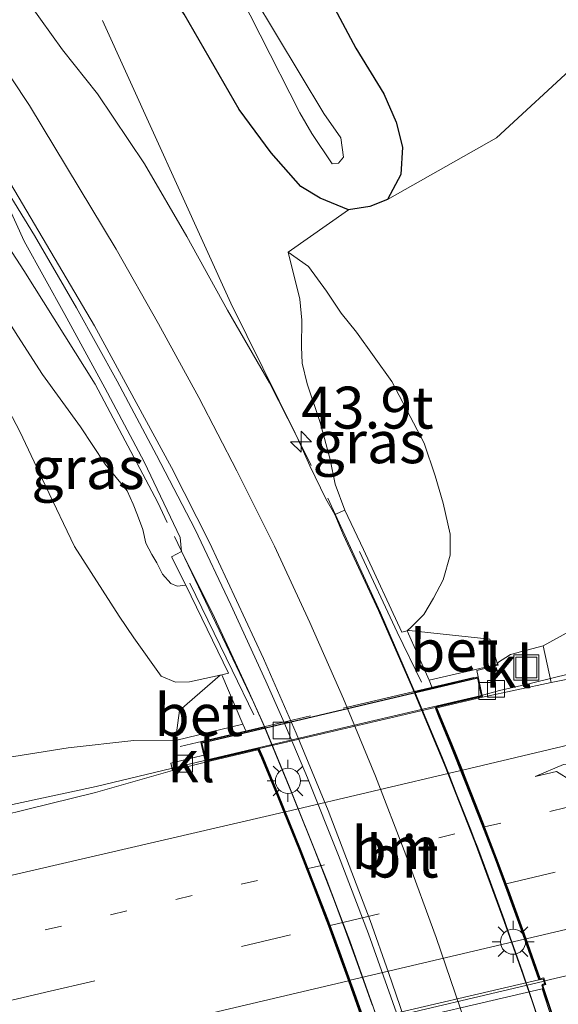
# Model space of a CAD drawing. Units: metres. Extents: x 249999 to 260000, y 574999 to 581250.
# Drawn here: x 255955 to 255987, y 577095 to 577153 of the extents above; entities that cross this region are included whole.
import ezdxf
from ezdxf.enums import TextEntityAlignment as Align

# ---------------------------------------------------------------- set-up
doc = ezdxf.new("R2010")
doc.units = ezdxf.units.M
for name, pattern in [('IE-TERREINAFSCHEIDING', [10, 8, -2]), ('VW-1-3_STREEP', [4, 1, -3]), ('VW-3-9_STREEP', [12, 3, -9])]:
    doc.linetypes.add(name, pattern=pattern)
doc.layers.get('0').update_dxf_attribs({"lineweight": 25})
for name, color, linetype, lineweight in [('B-ME-AM-KILOMETR-S-B1', 7, 'Continuous', 18), ('B-ME-BV-GELEIDECONSTRUCTIE-BARRIER-L-B1', 213, 'BV-STEPBARRIER', 18), ('B-ME-BV-GELEIDECONSTRUCTIE-GELEIDERAIL-L-B1', 213, 'BV-GELEIDERAIL', 18), ('B-ME-BV-GELEIDECONSTRUCTIE-GELEIDERAIL-L-B2', 213, 'BV-GELEIDERAIL', 18), ('B-ME-GW-KRUINLIJN-L-B1', 93, 'Continuous', 18), ('B-ME-GW-TEENLIJN-L-B1', 93, 'Continuous', 18), ('B-ME-IE-GRASLAND-GV-B6', 93, 'Continuous', 18), ('B-ME-IE-INRICHTINGSELEMENT-S-B1', 253, 'Continuous', 18), ('B-ME-IE-MEUBILAIR_WEGMEUBILAIR-LICHTMAST-S-B1', 8, 'Continuous', 18), ('B-ME-IE-TERREINAFSCHEIDING-RASTERHEKWERK-L-B1', 8, 'IE-TERREINAFSCHEIDING', 18), ('B-ME-IE-TERREINAFSCHEIDING-RASTERHEKWERK-L-B2', 8, 'IE-TERREINAFSCHEIDING', 18), ('B-ME-KW-LANDHOOFD-GV-B6', 173, 'Continuous', 18), ('B-ME-MW-MUUR-GV-B6', 8, 'IE-TERREINAFSCHEIDING-KUNSTMATIG', 18), ('B-ME-OG-WATER-GV-B6', 153, 'Continuous', 18), ('B-ME-VH-VERH_SOORT-BETON-OVERIG-GV-B6', 8, 'IE-TERREINAFSCHEIDING-NATUURLIJK-HOUTWAL', 18), ('B-ME-VH-VERH_SOORT-BITUMEN-GV-B6', 8, 'IE-TERREINAFSCHEIDING-NATUURLIJK-HOUTWAL', 18), ('B-ME-VH-VERH_SOORT-BITUMEN-GV-B7', 8, 'Continuous', 18), ('B-ME-VH-VERH_SOORT-KLINKERS-GV-B6', 8, 'IE-TERREINAFSCHEIDING-NATUURLIJK-HOUTWAL', 18), ('B-ME-VV-KOLK-S-B1', 8, 'Continuous', 18), ('B-ME-VW-MARKERING-13STREEP-045-L-B1', 255, 'VW-1-3_STREEP', 18), ('B-ME-VW-MARKERING-13STREEP-045-L-B2', 255, 'VW-1-3_STREEP', 18), ('B-ME-VW-MARKERING-39STREEP-015-L-B1', 255, 'VW-3-9_STREEP', 18), ('B-ME-VW-MARKERING-39STREEP-015-L-B2', 255, 'VW-3-9_STREEP', 18), ('B-ME-VW-MARKERING-PIJLRE750-S-B1', 7, 'Continuous', 18), ('B-ME-VW-MARKERING-STREEP-015-L-B1', 7, 'Continuous', 18), ('B-ME-VW-MARKERING-STREEP-015-L-B2', 7, 'Continuous', 18)]:
    doc.layers.add(name, color=color, linetype=linetype, lineweight=lineweight)
doc.layers.add('B-ME-GW-INSTEEKWATERGANG-L-B1', color=10, linetype='Continuous')
doc.layers.add('B-ME-KW-TUNNEL-GV-B7', color=10, linetype='Continuous')
doc.styles.add('NLCS-ISO', font='NLCS-ISO.TTF')
doc.linetypes.add('BV-GELEIDERAIL', pattern='A,10,-3,[108,NLCS.SHX,S=1,R=0,X=0,Y=0],-3', length=16)
doc.linetypes.add('BV-STEPBARRIER', pattern='A,1,-1,[16,NLCS.SHX,S=1,R=0,X=-1,Y=0],1', length=3)
doc.linetypes.add('IE-TERREINAFSCHEIDING-KUNSTMATIG', pattern='A,4,[82,NLCS.SHX,S=0.75,R=90,X=0,Y=0],4,-2', length=10)
doc.linetypes.add('IE-TERREINAFSCHEIDING-NATUURLIJK-HOUTWAL', pattern='A,7,-1.5,[67,NLCS.SHX,S=0.75,R=45,X=0,Y=0],-1.5,7,-1.5,[70,NLCS.SHX,S=0.75,R=0,X=0,Y=0],-1.5', length=20)

# ---------------------------------------------------------------- blocks, each defined once
blk = doc.blocks.new('hecto')
for p, q in [((0, 0.625), (-0.625, 0)), ((0, -0.625), (0, 0.625)), ((-0.625, 0), (0.625, 0)), ((0.625, 0), (0, -0.625))]:
    blk.add_line(p, q)
blk = doc.blocks.new('pijlr')
for p, q in [((0, 0, 0.1), (5.45, 0, 0.1)), ((5.45, -0.75, 0.1), (4.7, 0, 0.1)), ((6.2, -0.75, 0.1), (5.45, 0, 0.1)), ((4, -0.75, 0.1), (5.45, -0.75, 0.1)), ((5.7, -1.05, 0.1), (4, -0.75, 0.1)), ((7.5, -0.75, 0.1), (5.7, -1.05, 0.1)), ((7.5, -0.75, 0.1), (6.2, -0.75, 0.1))]:
    blk.add_line(p, q)
blk = doc.blocks.new('lantaarnpaal')
for p, q in [((0, 0.75), (0, 1.25)), ((-0.884, 0.884), (-0.53, 0.53)), ((0.53, 0.53), (0.884, 0.884)), ((-0.75, 0), (-1.25, 0)), ((0.75, 0), (1.25, 0)), ((-0.53, -0.53), (-0.884, -0.884)), ((0.53, -0.53), (0.884, -0.884)), ((0, -0.75), (0, -1.25))]:
    blk.add_line(p, q)
blk.add_circle((0, 0), 0.75)
blk = doc.blocks.new('kolk')
blk.add_lwpolyline([(-0.5, -0.5), (0.5, -0.5), (0.5, 0.5), (-0.5, 0.5)], close=True)
blk = doc.blocks.new('put')
for p, q in [((0.75, 0.75), (-0.75, 0.75)), ((-0.75, 0.75), (-0.75, -0.75)), ((0.75, -0.75), (0.75, 0.75)), ((-0.75, -0.75), (0.75, -0.75))]:
    blk.add_line(p, q)
blk.add_lwpolyline([(-0.625, 0.625), (0.625, 0.625), (0.625, -0.625), (-0.625, -0.625)], close=True)

msp = doc.modelspace()

# ---------------------------------------------------------------- linework, layer by layer
at = {"layer": 'B-ME-BV-GELEIDECONSTRUCTIE-BARRIER-L-B1'}
for points in [[(255995.6861, 577055.8556, 0.1146), (255994.7318, 577060.7641, 0.0691), (255993.7178, 577065.6617, 0.0635), (255992.6564, 577070.5469, 0.0085), (255991.4828, 577075.4122, -0.0296), (255990.1912, 577080.2481, -0.0517), (255988.835, 577085.0597, -0.0533), (255987.3864, 577089.8459, -0.058), (255985.8244, 577094.6055, -0.0533), (255984.1859, 577099.3297, -0.0485), (255982.4603, 577104.0203, -0.0154), (255980.6283, 577108.6773, 0.0219), (255978.7196, 577113.2991, 0.0559), (255976.7277, 577117.8882, 0.1024), (255973.6035, 577124.7326, 0.1638)], [(255986.7145, 577053.7756, -0.1143), (255985.8259, 577059.0366, -0.1674), (255984.3361, 577066.3486, -0.2169), (255983.3581, 577070.6201, -0.2533), (255981.7187, 577076.9501, -0.2781), (255980.1133, 577082.6515, -0.294), (255978.3354, 577088.4098, -0.2966), (255977.364, 577091.3646, -0.2947), (255974.9027, 577098.3056, -0.2689), (255973.5017, 577102.044, -0.2554), (255970.5975, 577109.245, -0.1777), (255969.9029, 577110.9051, -0.163), (255969.1682, 577112.5653, -0.1483), (255964.4426, 577122.4425, -0.0274)]]:
    msp.add_polyline3d(points, dxfattribs=at)
at = {"layer": 'B-ME-BV-GELEIDECONSTRUCTIE-GELEIDERAIL-L-B1'}
for p, q in [((255967.8133, 577136.3662, 0.064), (255960.1605, 577153.2121, -0.4167)), ((255972.5964, 577126.6833, 0.0216), (255967.8133, 577136.3662, 0.064))]:
    msp.add_line(p, q, dxfattribs=at)
for points in [[(255948.3804, 577149.1928, -0.479), (255955.4599, 577138.304, -0.1825), (255959.7233, 577131.5345, 0.0176)], [(255986.5418, 577095.9426, 5.4154), (256011.5412, 577101.8073, 4.9186), (256031.8753, 577106.7671, 4.6513), (256053.8839, 577112.3102, 4.4176), (256063.8171, 577114.6795, 4.3225), (256065.7543, 577115.1047, 4.3033), (256073.9381, 577116.5059, 4.1984), (256087.4738, 577118.9116, 4.112), (256092.3272, 577119.9499, 4.087), (256106.4533, 577123.5163, 3.9475), (256112.3991, 577125.2633, 3.8454), (256117.2678, 577126.795, 3.7559), (256129.4598, 577130.9255, 3.6586), (256159.8923, 577138.6816, 3.3121), (256188.5611, 577146.0384, 3.1113)], [(255964.0157, 577123.2816, -0.19), (255963.4586, 577124.4607, -0.1389), (255959.7233, 577131.5345, 0.0176)], [(255982.7549, 577112.9704, 5.059), (255983.8446, 577113.2602, 5.0558), (255985.5787, 577113.6626, 5.0684), (255987.2715, 577114.0768, 5.0483), (255989.1069, 577114.5058, 4.9973), (255990.8155, 577114.9101, 4.9734), (255992.6504, 577115.355, 4.9818), (255995.9994, 577116.2393, 4.8935), (255999.7036, 577117.1528, 4.8549), (256006.8188, 577118.8302, 4.7652), (256010.2982, 577119.6538, 4.7435), (256028.326, 577123.9516, 4.5159), (256037.4322, 577126.0649, 4.4011), (256049.8639, 577128.5218, 4.2697)], [(255843.8457, 577084.7556, 6.4562), (255862.3975, 577087.6724, 6.3147), (255874.8614, 577089.6777, 6.2664), (255885.6463, 577091.591, 6.1878), (255894.5121, 577093.2859, 6.1112), (255897.999, 577093.9698, 6.1266), (255899.8481, 577094.3521, 6.0765), (255903.3549, 577095.0627, 6.0314), (255905.1924, 577095.4432, 6.039), (255907.0569, 577095.8441, 5.9948), (255910.6078, 577096.588, 5.951), (255912.4008, 577096.9807, 5.9477), (255924.9104, 577099.7188, 5.8089), (255935.3289, 577102.0712, 5.7008), (255947.9671, 577104.9466, 5.5487), (255955.0602, 577106.5263, 5.4438), (255959.7728, 577107.5262, 5.3839), (255966.3156, 577109.1063, 5.2893)]]:
    msp.add_polyline3d(points, dxfattribs=at)
at = {"layer": 'B-ME-BV-GELEIDECONSTRUCTIE-GELEIDERAIL-L-B2'}
msp.add_line((255975.5527, 577093.3498, 5.5904), (255986.4931, 577095.9312, 5.4154), dxfattribs=at)
msp.add_polyline3d([(255966.3156, 577109.1063, 5.2893), (255975.7617, 577111.3352, 5.169), (255982.7549, 577112.9704, 5.059)], dxfattribs=at)
at = {"layer": 'B-ME-GW-INSTEEKWATERGANG-L-B1'}
msp.add_polyline3d([(255953.136, 577185.948, -0.087), (255959.939, 577176.19, -0.102), (255964.418, 577169.329, -0.159), (255972.098, 577157.502, -0.114), (255975.267, 577151.569, -0.171), (255976.943, 577148.841, -0.179), (255977.669, 577147.142, -0.246), (255978.042, 577145.663, -0.279), (255977.958, 577144.035, -0.093), (255977.155, 577142.54, -0.129), (255976.101, 577142.118, -0.317), (255974.838, 577141.924, -0.546), (255973.141, 577142.61, -0.756), (255971.983, 577143.321, -0.691), (255970.207, 577145.317, -0.755), (255968.3, 577147.896, -0.609), (255965.03, 577153.591, -0.509), (255960.687, 577159.995, -0.373), (255958.711, 577163.168, -0.269), (255956.054, 577166.746, -0.121), (255952.571, 577171.591, -0.077), (255950.081, 577175.001, -0.056), (255947.509, 577178.69, -0.064), (255940.236, 577188.808, -0.213)], dxfattribs=at)
at = {"layer": 'B-ME-GW-KRUINLIJN-L-B1'}
for points in [[(256111.5868, 577167.8185, 0.1379), (256117.928, 577167.3096, 0.1379), (256121.374, 577165.001, 1.374), (256122.617, 577159.327, 1.647), (256124.113, 577154.018, 2.044), (256123.826, 577151.877, 2.125), (256119.078, 577148.892, 2.334), (256111.701, 577146.723, 2.463), (256104.367, 577144.869, 2.568), (256101.868, 577144.315, 2.623), (256088.756, 577141.286, 2.628), (256078.158, 577138.747, 2.768), (256055.31, 577132.922, 3.14), (256041.043, 577130.634, 3.239), (256032.129, 577127.778, 3.467), (256023.056, 577124.238, 3.673), (256013.379, 577121.963, 3.834), (256003.4, 577119.893, 3.896), (255996.95, 577118.814, 3.851), (255993.677, 577118.18, 3.931), (255991.034, 577117.806, 4.033), (255989.46, 577117.38, 4.117), (255988.037, 577116.797, 4.151), (255986.433, 577115.92, 4.365)], [(255967.171, 577114.169, 2.994), (255965.332, 577113.782, 3.099), (255964.505, 577113.763, 3.09), (255963.649, 577114.106, 2.988), (255962.017, 577116.396, 2.458), (255961.141, 577117.685, 2.24), (255958.482, 577121.841, 1.581), (255956.745, 577125.455, 1.031), (255955.217, 577128.705, 0.552), (255953.654, 577131.662, 0.154), (255952.835, 577133.788, -0.151), (255951.877, 577136.318, -0.43), (255950.893, 577139.28, -0.63)], [(255971.232, 577139.392, -0.748), (255972.438, 577138.535, -0.527), (255973.524, 577137.07, -0.279), (255974.389, 577135.757, 0.021), (255975.314, 577134.619, 0.355), (255977.416, 577131.682, 1.085), (255978.295, 577130.01, 1.294), (255979.346, 577128.016, 1.505), (255979.998, 577126.055, 1.641), (255980.467, 577124.43, 1.812), (255980.891, 577122.578, 2.069), (255980.884, 577121.337, 2.261), (255980.485, 577119.864, 2.419), (255979.907, 577118.772, 2.574), (255979.326, 577117.798, 2.712), (255978.577, 577117.033, 2.743), (255978.3247, 577116.8133, 2.7155)], [(255964.497, 577110.298, 4.534), (255962.014, 577110.279, 4.521), (255958.104, 577109.844, 4.583), (255954.373, 577109.239, 4.562), (255950.438, 577108.544, 4.554), (255945.981, 577107.599, 4.559), (255936.031, 577105.362, 4.621), (255926.901, 577103.247, 4.798), (255917.112, 577101.32, 4.912), (255905.088, 577099.942, 5.021)]]:
    msp.add_polyline3d(points, dxfattribs=at)
at = {"layer": 'B-ME-GW-TEENLIJN-L-B1'}
msp.add_line((255971.232, 577139.392, -0.748), (255974.838, 577141.924, -0.546), dxfattribs=at)
for points in [[(255977.155, 577142.54, -0.129), (255983.667, 577146.218, -0.122), (255993.411, 577155.215, -0.178), (256001.633, 577163.797, -0.195), (256005.596, 577167.985, -0.185), (256009.306, 577172.138, -0.289)], [(255950.893, 577139.28, -0.63), (255952.107, 577138.265, -0.667), (255953.744, 577136.493, -0.739), (255955.099, 577134.395, -0.692), (255956.572, 577132.106, -0.708), (255958.844, 577128.989, -0.786), (255960.315, 577126.764, -0.771), (255961.624, 577125.159, -0.865), (255961.974, 577124.369, -0.854), (255962.232, 577123.713, -0.627), (255962.552, 577122.863, -0.417), (255962.735, 577122.041, -0.173), (255963.092, 577121.362, 0.026), (255963.391, 577120.881, 0.018), (255963.734, 577120.193, 0.014), (255964.237, 577119.63, 0.066), (255964.615, 577119.49, -0.029), (255965.114, 577119.541, 0.151)], [(255974.618, 577124.015, 0.249), (255974.037, 577125.558, -0.602), (255973.732, 577127.032, -0.655), (255973.139, 577129.242, -0.668), (255972.367, 577131.54, -0.669), (255972.058, 577132.788, -0.683), (255972.02, 577133.752, -0.68), (255972.034, 577135.341, -0.731), (255971.923, 577136.595, -0.698), (255971.232, 577139.392, -0.748)]]:
    msp.add_polyline3d(points, dxfattribs=at)
at = {"layer": 'B-ME-IE-GRASLAND-GV-B6'}
for points in [[(255953.136, 577185.948, -0.087), (255959.939, 577176.19, -0.102), (255964.418, 577169.329, -0.159), (255972.098, 577157.502, -0.114), (255975.267, 577151.569, -0.171), (255976.943, 577148.841, -0.179), (255977.669, 577147.142, -0.246), (255978.042, 577145.663, -0.279), (255977.958, 577144.035, -0.093), (255977.155, 577142.54, -0.129), (255976.101, 577142.118, -0.317), (255974.838, 577141.924, -0.546), (255973.141, 577142.61, -0.756), (255971.983, 577143.321, -0.691), (255970.207, 577145.317, -0.755), (255968.3, 577147.896, -0.609), (255965.03, 577153.591, -0.509), (255960.687, 577159.995, -0.373), (255958.711, 577163.168, -0.269), (255956.054, 577166.746, -0.121), (255952.571, 577171.591, -0.077), (255950.081, 577175.001, -0.056), (255947.509, 577178.69, -0.064), (255940.236, 577188.808, -0.213)], [(255946.893, 577186.254, -2.527), (255955.912, 577173.468, -2.568), (255967.2, 577157.028, -2.594), (255971.924, 577147.708, -2.47), (255972.648, 577146.465, -2.347), (255973.847, 577144.659, -2.319), (255974.233, 577144.696, -2.282), (255974.526, 577145.062, -2.27), (255974.379, 577146.223, -2.316), (255973.359, 577147.665, -2.464), (255967.7, 577157.066, -2.669), (255956.55, 577173.997, -2.656)], [(256009.306, 577172.138, -0.289), (256005.596, 577167.985, -0.185), (256001.633, 577163.797, -0.195), (255993.411, 577155.215, -0.178), (255983.667, 577146.218, -0.122), (255977.155, 577142.54, -0.129), (255977.958, 577144.035, -0.093), (255978.042, 577145.663, -0.279), (255977.669, 577147.142, -0.246), (255976.943, 577148.841, -0.179), (255975.267, 577151.569, -0.171), (255972.098, 577157.502, -0.114), (255964.418, 577169.329, -0.159), (255959.939, 577176.19, -0.102), (255953.136, 577185.948, -0.087)], [(255925.9365, 577180.0652, 0.751), (255929.27, 577176.4, 0.616), (255932.5307, 577172.6072, 0.4641), (255935.7176, 577168.754, 0.3179), (255938.8915, 577164.8905, 0.1819), (255941.8906, 577160.9322, 0.0559), (255944.9497, 577156.9726, -0.0838), (255947.8425, 577152.8943, -0.2134), (255950.6414, 577148.7657, -0.3365), (255953.3787, 577144.5816, -0.4698), (255954.0176, 577143.2212, -0.5052), (255955.4867, 577140.0587, -0.5803), (255957.9106, 577135.6855, -0.6068), (255960.2894, 577131.3128, -0.7041), (255962.6425, 577126.901, -0.788), (255964.7927, 577122.3809, -0.906), (255964.8626, 577121.5454, -0.9189), (255964.258, 577121.231, 0.157), (255965.114, 577119.541, 0.151)], [(255986.433, 577115.92, 4.365), (255984.501, 577115.412, 4.364), (255983.711, 577114.908, 4.394), (255983.7599, 577114.7653, 4.317), (255982.4897, 577114.4598, 4.3224), (255982.5727, 577114.0687, 4.3186), (255979.8197, 577113.4214, 4.2743), (255979.634, 577113.879, 4.428), (255983.7, 577114.81, 4.468), (255983.712, 577114.823, 4.474), (255983.718, 577114.829, 4.466), (255983.255, 577116.329, 3.83), (255978.444, 577116.834, 2.866), (255978.3247, 577116.8133, 2.7155), (255978.577, 577117.033, 2.743), (255979.326, 577117.798, 2.712), (255979.907, 577118.772, 2.574), (255980.485, 577119.864, 2.419), (255980.884, 577121.337, 2.261), (255980.891, 577122.578, 2.069), (255980.467, 577124.43, 1.812), (255979.998, 577126.055, 1.641), (255979.346, 577128.016, 1.505), (255978.295, 577130.01, 1.294), (255977.416, 577131.682, 1.085), (255975.314, 577134.619, 0.355), (255974.389, 577135.757, 0.021), (255973.524, 577137.07, -0.279), (255972.438, 577138.535, -0.527), (255971.232, 577139.392, -0.748), (255974.838, 577141.924, -0.546), (255976.101, 577142.118, -0.317), (255977.155, 577142.54, -0.129), (255983.667, 577146.218, -0.122), (255993.411, 577155.215, -0.178)], [(255965.03, 577153.591, -0.509), (255968.3, 577147.896, -0.609), (255970.207, 577145.317, -0.755), (255971.983, 577143.321, -0.691), (255973.141, 577142.61, -0.756), (255974.838, 577141.924, -0.546), (255971.232, 577139.392, -0.748), (255971.923, 577136.595, -0.698), (255972.034, 577135.341, -0.731), (255972.02, 577133.752, -0.68), (255972.058, 577132.788, -0.683), (255972.367, 577131.54, -0.669), (255973.139, 577129.242, -0.668), (255973.732, 577127.032, -0.655), (255974.037, 577125.558, -0.602), (255974.618, 577124.015, 0.249), (255974.0132, 577123.7514, -0.6878), (255973.4783, 577124.6878, -0.6743), (255972.5115, 577126.6626, -0.6389), (255971.7435, 577128.415, -0.6622), (255970.1225, 577131.6069, -0.6157), (255967.6029, 577135.9357, -0.5605), (255965.1786, 577140.3423, -0.4375), (255962.6483, 577144.6564, -0.3518), (255959.8445, 577148.8411, -0.258), (255957.7733, 577151.456, -0.1633), (255955.8012, 577154.1983, -0.0903)], [(255978.3247, 577116.8133, 2.7155), (255978.003, 577116.736, 2.783), (255975.726, 577121.666, 0.247), (255974.618, 577124.015, 0.249), (255974.037, 577125.558, -0.602), (255973.732, 577127.032, -0.655), (255973.139, 577129.242, -0.668), (255972.367, 577131.54, -0.669), (255972.058, 577132.788, -0.683), (255972.02, 577133.752, -0.68), (255972.034, 577135.341, -0.731), (255971.923, 577136.595, -0.698), (255971.232, 577139.392, -0.748), (255972.438, 577138.535, -0.527), (255973.524, 577137.07, -0.279), (255974.389, 577135.757, 0.021), (255975.314, 577134.619, 0.355), (255977.416, 577131.682, 1.085), (255978.295, 577130.01, 1.294), (255979.346, 577128.016, 1.505), (255979.998, 577126.055, 1.641), (255980.467, 577124.43, 1.812), (255980.891, 577122.578, 2.069), (255980.884, 577121.337, 2.261), (255980.485, 577119.864, 2.419), (255979.907, 577118.772, 2.574), (255979.326, 577117.798, 2.712), (255978.577, 577117.033, 2.743), (255978.3247, 577116.8133, 2.7155)], [(255955.099, 577134.395, -0.692), (255956.572, 577132.106, -0.708), (255958.844, 577128.989, -0.786), (255960.315, 577126.764, -0.771), (255961.624, 577125.159, -0.865), (255961.974, 577124.369, -0.854), (255962.232, 577123.713, -0.627), (255962.552, 577122.863, -0.417), (255962.735, 577122.041, -0.173), (255963.092, 577121.362, 0.026), (255963.391, 577120.881, 0.018), (255963.734, 577120.193, 0.014), (255964.237, 577119.63, 0.066), (255964.615, 577119.49, -0.029), (255965.114, 577119.541, 0.151)], [(255965.114, 577119.541, 0.151), (255964.615, 577119.49, -0.029), (255964.237, 577119.63, 0.066), (255963.734, 577120.193, 0.014), (255963.391, 577120.881, 0.018), (255963.092, 577121.362, 0.026), (255962.735, 577122.041, -0.173), (255962.552, 577122.863, -0.417), (255962.232, 577123.713, -0.627), (255961.974, 577124.369, -0.854), (255961.624, 577125.159, -0.865), (255960.315, 577126.764, -0.771), (255958.844, 577128.989, -0.786), (255956.572, 577132.106, -0.708), (255955.099, 577134.395, -0.692)], [(256055.31, 577132.922, 3.14), (256041.043, 577130.634, 3.239), (256032.129, 577127.778, 3.467), (256023.056, 577124.238, 3.673), (256013.379, 577121.963, 3.834), (256003.4, 577119.893, 3.896), (255996.95, 577118.814, 3.851), (255993.677, 577118.18, 3.931), (255991.034, 577117.806, 4.033), (255989.46, 577117.38, 4.117), (255988.037, 577116.797, 4.151), (255986.433, 577115.92, 4.365)], [(255986.433, 577115.92, 4.365), (255988.037, 577116.797, 4.151), (255989.46, 577117.38, 4.117), (255991.034, 577117.806, 4.033), (255993.677, 577118.18, 3.931), (255996.95, 577118.814, 3.851), (256003.4, 577119.893, 3.896), (256013.379, 577121.963, 3.834), (256023.056, 577124.238, 3.673), (256032.129, 577127.778, 3.467), (256041.043, 577130.634, 3.239), (256055.31, 577132.922, 3.14)], [(255965.114, 577119.541, 0.151), (255967.6759, 577114.2895, 2.8147), (255967.2683, 577114.1922, 2.9942), (255967.171, 577114.169, 2.994), (255965.332, 577113.782, 3.099), (255964.505, 577113.763, 3.09), (255963.649, 577114.106, 2.988), (255962.017, 577116.396, 2.458), (255961.141, 577117.685, 2.24), (255958.482, 577121.841, 1.581), (255956.745, 577125.455, 1.031), (255955.217, 577128.705, 0.552), (255953.654, 577131.662, 0.154)], [(255953.654, 577131.662, 0.154), (255955.217, 577128.705, 0.552), (255956.745, 577125.455, 1.031), (255958.482, 577121.841, 1.581), (255961.141, 577117.685, 2.24), (255962.017, 577116.396, 2.458), (255963.649, 577114.106, 2.988), (255964.505, 577113.763, 3.09), (255965.332, 577113.782, 3.099), (255967.171, 577114.169, 2.994), (255964.738, 577112.0735, 3.722), (255964.497, 577110.298, 4.534), (255962.014, 577110.279, 4.521), (255958.104, 577109.844, 4.583), (255954.373, 577109.239, 4.562)], [(256047.4997, 577127.106, 3.5581), (256042.591, 577126.1561, 3.6067), (256037.6884, 577125.1713, 3.6617), (256032.7922, 577124.1321, 3.7304), (256023.0505, 577121.8724, 3.79), (256013.3293, 577119.5217, 3.9393), (256008.2029, 577118.3974, 3.99), (256003.5614, 577117.3794, 4.0359), (255993.8181, 577115.126, 4.1888), (255986.9115, 577113.7438, 4.3031), (255986.433, 577115.92, 4.365)], [(255926.901, 577103.247, 4.798), (255936.031, 577105.362, 4.621), (255945.981, 577107.599, 4.559), (255950.438, 577108.544, 4.554), (255954.373, 577109.239, 4.562), (255958.104, 577109.844, 4.583), (255962.014, 577110.279, 4.521), (255964.497, 577110.298, 4.534), (255964.516, 577110.282, 4.548), (255968.532, 577111.252, 4.546), (255968.7294, 577110.8138, 4.3683), (255966.0099, 577110.1744, 4.5144), (255966.1928, 577109.406, 4.5297), (255964.2221, 577108.9273, 4.5915), (255964.3326, 577108.4886, 4.5958), (255959.728, 577107.1844, 4.6643), (255950.0212, 577104.7892, 4.7887), (255940.288, 577102.4955, 4.9103), (255930.5393, 577100.2647, 5.019), (255920.8021, 577098.0053, 5.1592)]]:
    msp.add_polyline3d(points, dxfattribs=at)
at = {"layer": 'B-ME-IE-TERREINAFSCHEIDING-RASTERHEKWERK-L-B1'}
for p, q in [((255975.4835, 577121.54, 0.2986), (255977.723, 577116.7459, 2.7563)), ((255965.3584, 577119.6642, 0.1799), (255967.8892, 577114.4648, 2.8159)), ((255977.723, 577116.7459, 2.7563), (255979.1825, 577113.7575, 4.5345)), ((255967.8892, 577114.4648, 2.8159), (255969.1832, 577111.8063, 4.3183))]:
    msp.add_line(p, q, dxfattribs=at)
at = {"layer": 'B-ME-IE-TERREINAFSCHEIDING-RASTERHEKWERK-L-B2'}
msp.add_line((255964.7836, 577109.9148, 4.7755), (255983.7734, 577114.3872, 4.5606), dxfattribs=at)
at = {"layer": 'B-ME-KW-LANDHOOFD-GV-B6'}
for points in [[(255986.2446, 577093.4031, 2.5074), (255985.7351, 577094.9415, 2.5074), (255985.2057, 577096.4798, 2.5074), (255984.4786, 577098.5586, 2.5074), (255984.115, 577099.598, 2.5074), (255983.7314, 577100.6374, 2.5074), (255982.935, 577102.7944, 2.5074), (255982.5417, 577103.8729, 2.5074), (255982.3326, 577104.4121, 2.5074), (255982.1185, 577104.9513, 2.5074), (255981.2553, 577107.142, 2.5074), (255980.8336, 577108.2373, 2.5074), (255980.387, 577109.3326, 2.5074), (255979.3127, 577111.9267, 2.5074), (255978.7921, 577113.1797, 2.5121), (255979.8197, 577113.4214, 4.2743), (255982.5727, 577114.0687, 4.3186), (255982.8274, 577112.8695, 4.3186), (255980.1075, 577112.2299, 4.3583), (255980.3045, 577111.7523, 4.4165), (255980.9953, 577110.0768, 4.4566), (255981.6207, 577108.5049, 4.5055), (255981.8915, 577107.8243, 4.504), (255982.8736, 577105.3131, 4.568), (255982.9481, 577105.12, 4.5719), (255983.6648, 577103.2627, 4.5931), (255984.234, 577101.7304, 4.6325), (255984.3689, 577101.3673, 4.6375), (255985.1461, 577099.2309, 4.6827), (255985.4251, 577098.443, 4.7022), (255985.5403, 577098.1176, 4.7056), (255986.2625, 577096.0782, 4.6895), (255986.4824, 577096.1297, 4.6847), (255986.6104, 577095.7267, 4.6913), (255986.4307, 577095.6669, 4.6916), (255987.0832, 577093.7047, 4.6733)], [(255975.6658, 577093.5884, 4.8448), (255974.9929, 577095.4922, 4.8069), (255974.9492, 577095.6135, 4.8355), (255974.8267, 577095.9538, 4.8414), (255974.221, 577097.6358, 4.8007), (255973.6348, 577099.2185, 4.7696), (255973.4982, 577099.5873, 4.7557), (255972.6154, 577101.8739, 4.706), (255972.3225, 577102.6206, 4.7069), (255971.8786, 577103.7525, 4.67), (255970.9705, 577105.9943, 4.633), (255970.5668, 577106.991, 4.5896), (255969.6296, 577109.2344, 4.5474), (255969.4274, 577109.7186, 4.4823), (255966.2939, 577108.9818, 4.5144), (255966.1928, 577109.406, 4.5297), (255966.0099, 577110.1744, 4.5144), (255968.7294, 577110.8138, 4.3683), (255969.8079, 577111.0674, 2.6322), (255971.5275, 577106.9411, 2.625), (255972.7739, 577103.8136, 2.625), (255973.9337, 577100.8475, 2.625), (255974.6484, 577098.9312, 2.625), (255975.3531, 577097.0149, 2.625), (255976.2417, 577094.5095, 2.625)]]:
    msp.add_polyline3d(points, dxfattribs=at)
at = {"layer": 'B-ME-KW-TUNNEL-GV-B7'}
for points in [[(255975.7316, 577093.5524, 4.8459), (255975.04, 577095.509, 4.8069), (255974.9983, 577095.6248, 4.8349), (255974.8756, 577095.9655, 4.841), (255974.268, 577097.653, 4.8007), (255973.6839, 577099.23, 4.7691), (255973.545, 577099.605, 4.7557), (255972.662, 577101.892, 4.706), (255972.3717, 577102.6321, 4.7063), (255971.925, 577103.771, 4.67), (255971.0197, 577106.0059, 4.6324), (255970.613, 577107.01, 4.5896), (255969.6789, 577109.2462, 4.5465), (255969.4572, 577109.777, 4.4772), (255966.3309, 577109.0418, 4.5144), (255966.0702, 577110.1372, 4.5144), (255982.5344, 577114.0083, 4.3191), (255982.7683, 577112.9069, 4.3191), (255980.0389, 577112.2651, 4.3516), (255980.2555, 577111.74, 4.4172), (255980.949, 577110.058, 4.4566), (255981.5715, 577108.4933, 4.506), (255981.845, 577107.806, 4.504), (255982.827, 577105.295, 4.568), (255982.899, 577105.1083, 4.5726), (255983.618, 577103.245, 4.5931), (255984.185, 577101.7187, 4.6332), (255984.322, 577101.35, 4.6375), (255985.099, 577099.214, 4.6827), (255985.3761, 577098.4315, 4.703), (255985.4914, 577098.1061, 4.7064), (255986.2303, 577096.0194, 4.6894), (255986.4488, 577096.0705, 4.686), (255986.5479, 577095.7586, 4.6917), (255986.3675, 577095.6986, 4.6921)], [(255986.3675, 577095.6986, 4.6921), (255987.0343, 577093.6932, 4.6741)]]:
    msp.add_polyline3d(points, dxfattribs=at)
at = {"layer": 'B-ME-MW-MUUR-GV-B6'}
for points in [[(255987.3299, 577090.0055, -0.9202), (255985.782, 577094.7671, -0.9061), (255984.1224, 577099.4832, -0.9061), (255982.3769, 577104.1697, -0.8788), (255980.5462, 577108.8269, -0.8313), (255978.6251, 577113.443, -0.7992), (255976.6211, 577118.0259, -0.7515), (255974.5176, 577122.562, -0.7037), (255974.0132, 577123.7514, -0.6878), (255974.618, 577124.015, 0.249), (255975.726, 577121.666, 0.247), (255978.003, 577116.736, 2.783), (255978.3247, 577116.8133, 2.7155)], [(255965.114, 577119.541, 0.151), (255964.258, 577121.231, 0.157), (255964.8626, 577121.5454, -0.9189), (255966.715, 577117.8617, -0.9875), (255968.8161, 577113.3227, -1.034), (255969.8317, 577111.0659, -1.057), (255971.2886, 577107.5612, -1.0917), (255973.1454, 577102.946, -1.1322), (255974.9058, 577098.3223, -1.1575), (255976.5854, 577093.6083, -1.1828)], [(255976.2417, 577094.5095, 2.625), (255975.3531, 577097.0149, 2.625), (255974.6484, 577098.9312, 2.625), (255973.9337, 577100.8475, 2.625), (255972.7739, 577103.8136, 2.625), (255971.5275, 577106.9411, 2.625), (255969.8079, 577111.0674, 2.6322), (255968.7294, 577110.8138, 4.3683), (255968.532, 577111.252, 4.546), (255967.2683, 577114.1922, 2.9942), (255967.6759, 577114.2895, 2.8147), (255965.114, 577119.541, 0.151)], [(255978.3247, 577116.8133, 2.7155), (255979.634, 577113.879, 4.428), (255979.8197, 577113.4214, 4.2743), (255978.7921, 577113.1797, 2.5121), (255979.3127, 577111.9267, 2.5074), (255980.387, 577109.3326, 2.5074), (255980.8336, 577108.2373, 2.5074), (255981.2553, 577107.142, 2.5074), (255982.1185, 577104.9513, 2.5074), (255982.3326, 577104.4121, 2.5074), (255982.5417, 577103.8729, 2.5074), (255982.935, 577102.7944, 2.5074), (255983.7314, 577100.6374, 2.5074), (255984.115, 577099.598, 2.5074), (255984.4786, 577098.5586, 2.5074), (255985.2057, 577096.4798, 2.5074), (255985.7351, 577094.9415, 2.5074), (255986.2446, 577093.4031, 2.5074)]]:
    msp.add_polyline3d(points, dxfattribs=at)
at = {"layer": 'B-ME-OG-WATER-GV-B6'}
msp.add_polyline3d([(255956.55, 577173.997, -2.656), (255967.7, 577157.066, -2.669), (255973.359, 577147.665, -2.464), (255974.379, 577146.223, -2.316), (255974.526, 577145.062, -2.27), (255974.233, 577144.696, -2.282), (255973.847, 577144.659, -2.319), (255972.648, 577146.465, -2.347), (255971.924, 577147.708, -2.47), (255967.2, 577157.028, -2.594), (255955.912, 577173.468, -2.568), (255946.893, 577186.254, -2.527)], dxfattribs=at)
at = {"layer": 'B-ME-VH-VERH_SOORT-BETON-OVERIG-GV-B6'}
for points in [[(255978.3247, 577116.8133, 2.7155), (255978.444, 577116.834, 2.866), (255983.255, 577116.329, 3.83), (255983.718, 577114.829, 4.466), (255983.712, 577114.823, 4.474), (255983.7, 577114.81, 4.468), (255979.634, 577113.879, 4.428), (255978.3247, 577116.8133, 2.7155)], [(255964.497, 577110.298, 4.534), (255964.738, 577112.0735, 3.722), (255967.171, 577114.169, 2.994), (255967.2683, 577114.1922, 2.9942), (255968.532, 577111.252, 4.546), (255964.516, 577110.282, 4.548), (255964.497, 577110.298, 4.534)]]:
    msp.add_polyline3d(points, dxfattribs=at)
at = {"layer": 'B-ME-VH-VERH_SOORT-BITUMEN-GV-B6'}
for points in [[(255977.6852, 577094.0366, -1.1154), (255976.0227, 577098.7521, -1.1013), (255974.2339, 577103.4119, -1.0676), (255972.3817, 577108.0527, -1.0243), (255970.9137, 577111.52, -0.9926), (255969.8945, 577113.8156, -0.9706), (255967.813, 577118.363, -0.9173), (255965.671, 577122.8519, -0.8639), (255963.3773, 577127.2951, -0.7965), (255961.0168, 577131.7029, -0.7041), (255958.5971, 577136.0742, -0.6124), (255956.0901, 577140.4003, -0.5241), (255953.4749, 577144.6447, -0.4108), (255950.7705, 577148.8504, -0.2831), (255948.0092, 577153.0134, -0.1657), (255945.1416, 577157.1096, -0.0191), (255942.2036, 577161.1558, 0.1093), (255939.1607, 577165.1112, 0.2521), (255936.0411, 577169.0191, 0.3853), (255932.8781, 577172.892, 0.5231), (255929.6109, 577176.6794, 0.675), (255926.2898, 577180.3985, 0.8128)], [(255926.2898, 577180.3985, 0.8128), (255929.6109, 577176.6794, 0.675), (255932.8781, 577172.892, 0.5231), (255936.0411, 577169.0191, 0.3853), (255939.1607, 577165.1112, 0.2521), (255942.2036, 577161.1558, 0.1093), (255945.1416, 577157.1096, -0.0191), (255948.0092, 577153.0134, -0.1657), (255950.7705, 577148.8504, -0.2831), (255953.4749, 577144.6447, -0.4108), (255956.0901, 577140.4003, -0.5241), (255958.5971, 577136.0742, -0.6124), (255961.0168, 577131.7029, -0.7041), (255963.3773, 577127.2951, -0.7965), (255965.671, 577122.8519, -0.8639), (255967.813, 577118.363, -0.9173), (255969.8945, 577113.8156, -0.9706), (255970.9137, 577111.52, -0.9926), (255972.3817, 577108.0527, -1.0243), (255974.2339, 577103.4119, -1.0676), (255976.0227, 577098.7521, -1.1013), (255977.6852, 577094.0366, -1.1154)], [(255976.5854, 577093.6083, -1.1828), (255974.9058, 577098.3223, -1.1575), (255973.1454, 577102.946, -1.1322), (255971.2886, 577107.5612, -1.0917), (255969.8317, 577111.0659, -1.057), (255968.8161, 577113.3227, -1.034), (255966.715, 577117.8617, -0.9875), (255964.8626, 577121.5454, -0.9189), (255964.7927, 577122.3809, -0.906), (255962.6425, 577126.901, -0.788), (255960.2894, 577131.3128, -0.7041), (255957.9106, 577135.6855, -0.6068), (255955.4867, 577140.0587, -0.5803), (255954.0176, 577143.2212, -0.5052), (255953.3787, 577144.5816, -0.4698), (255950.6414, 577148.7657, -0.3365), (255947.8425, 577152.8943, -0.2134), (255944.9497, 577156.9726, -0.0838), (255941.8906, 577160.9322, 0.0559), (255938.8915, 577164.8905, 0.1819), (255935.7176, 577168.754, 0.3179), (255932.5307, 577172.6072, 0.4641), (255929.27, 577176.4, 0.616), (255925.9365, 577180.0652, 0.751)], [(255955.8012, 577154.1983, -0.0903), (255957.7733, 577151.456, -0.1633), (255959.8445, 577148.8411, -0.258), (255962.6483, 577144.6564, -0.3518), (255965.1786, 577140.3423, -0.4375), (255967.6029, 577135.9357, -0.5605), (255970.1225, 577131.6069, -0.6157), (255971.7435, 577128.415, -0.6622), (255972.5115, 577126.6626, -0.6389), (255973.4783, 577124.6878, -0.6743), (255974.0132, 577123.7514, -0.6878), (255974.5176, 577122.562, -0.7037), (255976.6211, 577118.0259, -0.7515), (255978.6251, 577113.443, -0.7992), (255980.5462, 577108.8269, -0.8313), (255982.3769, 577104.1697, -0.8788), (255984.1224, 577099.4832, -0.9061), (255985.782, 577094.7671, -0.9061), (255987.3299, 577090.0055, -0.9202)], [(255987.0832, 577093.7047, 4.6733), (255986.4307, 577095.6669, 4.6916), (255986.6104, 577095.7267, 4.6913), (255986.4824, 577096.1297, 4.6847), (255986.2625, 577096.0782, 4.6895), (255985.5403, 577098.1176, 4.7056), (255985.4251, 577098.443, 4.7022), (255985.1461, 577099.2309, 4.6827), (255984.3689, 577101.3673, 4.6375), (255984.234, 577101.7304, 4.6325), (255983.6648, 577103.2627, 4.5931), (255982.9481, 577105.12, 4.5719), (255982.8736, 577105.3131, 4.568), (255981.8915, 577107.8243, 4.504), (255981.6207, 577108.5049, 4.5055), (255980.9953, 577110.0768, 4.4566), (255980.3045, 577111.7523, 4.4165), (255980.1075, 577112.2299, 4.3583), (255982.8274, 577112.8695, 4.3186), (255986.9115, 577113.7438, 4.3031), (255993.8181, 577115.126, 4.1888)], [(255901.2101, 577093.9898, 5.3155), (255911.0119, 577095.9687, 5.2319), (255920.8021, 577098.0053, 5.1592), (255930.5393, 577100.2647, 5.019), (255940.288, 577102.4955, 4.9103), (255950.0212, 577104.7892, 4.7887), (255959.728, 577107.1844, 4.6643), (255964.3326, 577108.4886, 4.5958), (255966.2939, 577108.9818, 4.5144), (255969.4274, 577109.7186, 4.4823), (255969.6296, 577109.2344, 4.5474), (255970.5668, 577106.991, 4.5896), (255970.9705, 577105.9943, 4.633), (255971.8786, 577103.7525, 4.67), (255972.3225, 577102.6206, 4.7069), (255972.6154, 577101.8739, 4.706), (255973.4982, 577099.5873, 4.7557), (255973.6348, 577099.2185, 4.7696), (255974.221, 577097.6358, 4.8007), (255974.8267, 577095.9538, 4.8414), (255974.9492, 577095.6135, 4.8355), (255974.9929, 577095.4922, 4.8069), (255975.6658, 577093.5884, 4.8448)]]:
    msp.add_polyline3d(points, dxfattribs=at)
at = {"layer": 'B-ME-VH-VERH_SOORT-BITUMEN-GV-B7'}
for points in [[(255980.2062, 577111.7284, 4.418), (255980.9027, 577110.0392, 4.4566), (255981.7985, 577107.7877, 4.504), (255982.7804, 577105.2769, 4.568), (255983.5712, 577103.2273, 4.5931), (255984.2751, 577101.3327, 4.6375), (255985.0519, 577099.1971, 4.6827), (255985.4424, 577098.0945, 4.7071), (255986.182, 577096.0061, 4.6894), (255975.7779, 577093.5713, 4.8458), (255975.0871, 577095.5258, 4.8069), (255975.0472, 577095.6365, 4.8345), (255974.315, 577097.6702, 4.8007), (255973.5918, 577099.6227, 4.7557), (255972.7086, 577101.9101, 4.706), (255971.9714, 577103.7895, 4.67), (255970.6592, 577107.029, 4.5896), (255969.7282, 577109.258, 4.5461), (255969.5037, 577109.7952, 4.4773), (255979.9924, 577112.2469, 4.3515), (255980.2062, 577111.7284, 4.418)], [(255975.9838, 577093.051, 4.8093), (255986.39, 577095.4723, 4.6677), (255988.5406, 577088.816, 4.5704), (255989.068, 577087.084, 4.5264), (255989.5734, 577085.3609, 4.471), (255990.0102, 577083.8521, 4.3795), (255987.538, 577083.2712, 4.4236), (255981.6995, 577081.8994, 4.5133), (255979.667, 577081.4219, 4.5342), (255978.1687, 577086.4001, 4.7277), (255975.9838, 577093.051, 4.8093)]]:
    msp.add_polyline3d(points, dxfattribs=at)
at = {"layer": 'B-ME-VH-VERH_SOORT-KLINKERS-GV-B6'}
for points in [[(255986.433, 577115.92, 4.365), (255986.9115, 577113.7438, 4.3031), (255982.8274, 577112.8695, 4.3186), (255982.5727, 577114.0687, 4.3186), (255982.4897, 577114.4598, 4.3224), (255983.7599, 577114.7653, 4.317), (255983.711, 577114.908, 4.394), (255984.501, 577115.412, 4.364), (255986.433, 577115.92, 4.365)], [(255966.1928, 577109.406, 4.5297), (255966.2939, 577108.9818, 4.5144), (255964.3326, 577108.4886, 4.5958), (255964.2221, 577108.9273, 4.5915), (255966.1928, 577109.406, 4.5297)]]:
    msp.add_polyline3d(points, dxfattribs=at)
at = {"layer": 'B-ME-VW-MARKERING-13STREEP-045-L-B1'}
for points in [[(255982.9481, 577105.12, 4.5719), (255999.5058, 577109.059, 4.35), (256018.4198, 577113.5583, 4.078), (256032.7005, 577116.9371, 3.8979), (256046.9586, 577120.3914, 3.7332), (256065.8247, 577125.0624, 3.516), (256084.7583, 577129.7803, 3.2949), (256103.6693, 577134.5011, 3.0987), (256125.9933, 577140.0535, 2.8629)], [(255899.6005, 577085.9196, 5.5886), (255918.5718, 577090.2219, 5.3959), (255937.6905, 577094.5853, 5.1839), (255956.7377, 577098.9799, 4.943), (255972.3225, 577102.6206, 4.7069)]]:
    msp.add_polyline3d(points, dxfattribs=at)
at = {"layer": 'B-ME-VW-MARKERING-13STREEP-045-L-B2'}
msp.add_line((255972.4209, 577102.6435, 4.7057), (255982.85, 577105.0966, 4.5732), dxfattribs=at)
at = {"layer": 'B-ME-VW-MARKERING-39STREEP-015-L-B1'}
for points in [[(255984.234, 577101.7304, 4.6325), (255995.3412, 577104.3705, 4.4756), (256009.731, 577107.8077, 4.2893), (256023.9602, 577111.221, 4.0689), (256043.0878, 577115.8045, 3.8526), (256062.4157, 577120.5619, 3.6355), (256081.6051, 577125.3151, 3.4188), (256095.7953, 577128.8077, 3.2603), (256114.6694, 577133.5391, 3.0738), (256133.6189, 577138.3067, 2.8712), (256152.5455, 577143.0967, 2.7018), (256171.4809, 577147.9364, 2.5114), (256188.0976, 577152.2136, 2.3772)], [(255846.9572, 577070.3398, 6.0368), (255865.6347, 577074.5155, 5.9393), (255884.6317, 577078.7983, 5.8143), (255903.8433, 577083.1657, 5.6325), (255922.9265, 577087.4746, 5.4346), (255942.2748, 577091.8838, 5.2132), (255956.7712, 577095.2603, 5.0304), (255973.6348, 577099.2185, 4.7696)]]:
    msp.add_polyline3d(points, dxfattribs=at)
at = {"layer": 'B-ME-VW-MARKERING-39STREEP-015-L-B2'}
msp.add_line((255973.733, 577099.2415, 4.7685), (255984.136, 577101.7071, 4.6339), dxfattribs=at)
at = {"layer": 'B-ME-VW-MARKERING-STREEP-015-L-B1'}
for points in [[(255983.2085, 577089.325, -1.0237), (255980.0574, 577098.5297, -0.994), (255978.2515, 577103.4643, -0.9653), (255976.4334, 577108.159, -0.9266), (255974.5277, 577112.7663, -0.8886), (255972.5125, 577117.3144, -0.8451), (255970.4043, 577121.8591, -0.7928), (255968.175, 577126.3513, -0.7351), (255965.8933, 577130.7389, -0.6588), (255963.4928, 577135.125, -0.5716), (255960.9728, 577139.5806, -0.4743), (255955.7978, 577148.1434, -0.2748), (255950.2725, 577156.4687, -0.0359), (255947.3678, 577160.5813, 0.1015), (255944.3662, 577164.6601, 0.2428), (255941.3302, 577168.5822, 0.3836), (255938.161, 577172.522, 0.5252), (255934.9426, 577176.3485, 0.6619), (255931.6409, 577180.1565, 0.7975), (255928.2791, 577183.857, 0.9353), (255924.8627, 577187.4858, 1.0765)], [(255978.8196, 577091.7467, -1.1136), (255977.2239, 577096.4374, -1.0962), (255976.1116, 577099.5441, -1.0806), (255973.609, 577106.0963, -1.0297), (255971.7108, 577110.7214, -0.9872), (255969.7582, 577115.1666, -0.943), (255966.5377, 577122.0747, -0.8625), (255964.2682, 577126.5533, -0.7929), (255959.676, 577135.0131, -0.6269), (255954.6709, 577143.4922, -0.4343), (255953.1371, 577145.9594, -0.3656), (255950.3132, 577150.2979, -0.2404), (255947.5697, 577154.3669, -0.1142), (255944.576, 577158.6613, 0.0308), (255941.6271, 577162.6406, 0.1654), (255936.7723, 577168.8684, 0.3803), (255931.7465, 577174.8983, 0.6052), (255928.3279, 577178.7969, 0.7552), (255924.9495, 577182.4588, 0.8923)], [(256183.1036, 577154.791, 2.3265), (256164.1824, 577149.9473, 2.4914), (256145.3721, 577145.1391, 2.6787), (256136.1879, 577142.8025, 2.7561), (256117.0678, 577138.7335, 2.938), (256097.9603, 577134.6922, 3.1306), (256083.648, 577131.6378, 3.2523), (256064.6338, 577127.6038, 3.4557), (256045.5285, 577123.5515, 3.6734), (256036.0485, 577121.4413, 3.7884), (256021.6987, 577118.0259, 3.9538), (256002.7306, 577113.5189, 4.2036), (255981.6207, 577108.5049, 4.5055)], [(255985.4251, 577098.443, 4.7022), (255995.4633, 577100.8249, 4.5551), (256011.8085, 577104.7882, 4.3482), (256026.0951, 577108.2013, 4.1287), (256028.6505, 577108.8007, 4.0965), (256046.6771, 577113.1749, 3.8908), (256065.8199, 577117.8671, 3.6831), (256082.3489, 577121.9585, 3.5021), (256095.1432, 577125.1469, 3.3534), (256112.3207, 577129.3984, 3.1862), (256118.1856, 577130.894, 3.1249), (256119.653, 577131.2332, 3.1099), (256138.9911, 577136.1514, 2.9062), (256158.0507, 577140.9758, 2.7278), (256169.548, 577143.9335, 2.6151), (256171.0023, 577144.279, 2.6044), (256188.3999, 577148.759, 2.4625)], [(255970.9705, 577105.9943, 4.633), (255955.0194, 577102.2982, 4.8675), (255936.1173, 577097.949, 5.1102), (255921.8608, 577094.721, 5.2702), (255907.4461, 577091.6372, 5.4093), (255897.9647, 577089.7245, 5.4958), (255883.4175, 577086.9987, 5.6307), (255869.1504, 577084.4924, 5.7399), (255859.3492, 577082.8929, 5.7586), (255844.6608, 577080.6932, 5.8514)], [(255847.7025, 577066.9796, 6.1132), (255862.9814, 577070.3483, 6.037), (255881.8885, 577074.6094, 5.9205), (255901.3488, 577079.0214, 5.74), (255920.5817, 577083.3964, 5.5439), (255939.3901, 577087.6264, 5.3339), (255958.189, 577092.0315, 5.0946), (255974.8267, 577095.9538, 4.8414)]]:
    msp.add_polyline3d(points, dxfattribs=at)
at = {"layer": 'B-ME-VW-MARKERING-STREEP-015-L-B2'}
for p, q in [((255981.5223, 577108.4818, 4.5066), (255971.0689, 577106.0176, 4.6318)), ((255974.9246, 577095.9772, 4.8406), (255985.3271, 577098.4201, 4.7038))]:
    msp.add_line(p, q, dxfattribs=at)

# ---------------------------------------------------------------- block references
at = {"layer": 'B-ME-AM-KILOMETR-S-B1', "rotation": 90}
msp.add_blockref('hecto', (255971.9995, 577128.0966, 0.0628), dxfattribs=at)
at = {"layer": 'B-ME-IE-INRICHTINGSELEMENT-S-B1', "rotation": 90}
msp.add_blockref('put', (255985.433, 577114.631, 4.307), dxfattribs=at)
at = {"layer": 'B-ME-IE-MEUBILAIR_WEGMEUBILAIR-LICHTMAST-S-B1', "rotation": 90}
for p in [(255971.2171, 577107.869, 1.9869), (255984.6472, 577098.277, 1.8863)]:
    msp.add_blockref('lantaarnpaal', p, dxfattribs=at)
at = {"layer": 'B-ME-VV-KOLK-S-B1', "rotation": 90}
for p in [(255983.099, 577113.229, 4.312), (255983.629, 577113.354, 4.328), (255970.832, 577110.876, -1.0746), (255965.026, 577108.893, 4.5664)]:
    msp.add_blockref('kolk', p, dxfattribs=at)
at = {"layer": 'B-ME-VW-MARKERING-PIJLRE750-S-B1', "rotation": 193.6000000000001}
msp.add_blockref('pijlr', (255993.436, 577109.158, 4.39), dxfattribs=at)

# ---------------------------------------------------------------- texts
at = {"layer": 'B-ME-AM-KILOMETR-S-B1', "ltscale": 0.2, "style": 'NLCS-ISO'}
msp.add_text('43.9t', height=2.5, dxfattribs=at).set_placement((255971.9995, 577128.0966, 0.0628), align=Align.BOTTOM_LEFT)
at = {"layer": 'B-ME-IE-GRASLAND-GV-B6', "ltscale": 0.2, "style": 'NLCS-ISO'}
for p in [(255976.0615, 577128.064), (255959.2844, 577126.5215)]:
    msp.add_text('gras', height=2.5, dxfattribs=at).set_placement(p, align=Align.MIDDLE_CENTER)
at = {"layer": 'B-ME-VH-VERH_SOORT-BETON-OVERIG-GV-B6', "ltscale": 0.2, "style": 'NLCS-ISO'}
for p in [(255981.139, 577115.6413), (255965.8885, 577111.795)]:
    msp.add_text('bet', height=2.5, dxfattribs=at).set_placement(p, align=Align.MIDDLE_CENTER)
at = {"layer": 'B-ME-VH-VERH_SOORT-BITUMEN-GV-B7', "ltscale": 0.2, "style": 'NLCS-ISO'}
msp.add_text('bit', height=2.5, dxfattribs=at).set_placement((255978.0381, 577103.3559), align=Align.MIDDLE_CENTER)
at = {"layer": 'B-ME-VH-VERH_SOORT-KLINKERS-GV-B6', "ltscale": 0.2, "style": 'NLCS-ISO'}
for p in [(255984.4044, 577114.6741), (255965.4468, 577109.0419)]:
    msp.add_text('kl', height=2.5, dxfattribs=at).set_placement(p, align=Align.MIDDLE_CENTER)
at = {"layer": 'B-ME-VW-MARKERING-13STREEP-045-L-B2', "ltscale": 0.2, "style": 'NLCS-ISO'}
msp.add_text('bm', height=2.5, dxfattribs=at).set_placement((255977.6354, 577103.8701), align=Align.MIDDLE_CENTER)

doc.saveas('drawing.dxf')
